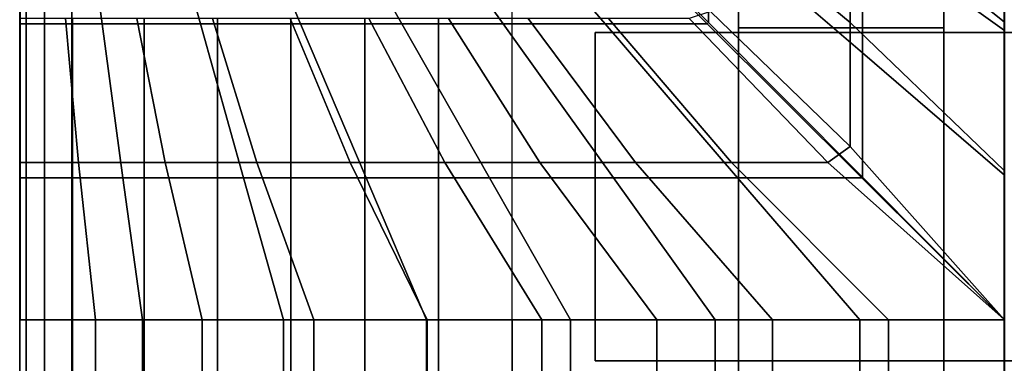
# Model space of a CAD drawing. Units: inches. Extents: x 0 to 39, y -43 to 0.
# Drawn here: x 0 to 6, y -6.3 to -4.2 of the extents above; entities that cross this region are included whole.
import ezdxf

# ---------------------------------------------------------------- set-up
doc = ezdxf.new("R2010")
doc.units = ezdxf.units.IN
doc.header["$MEASUREMENT"] = 0
for name, color, linetype in [('SEAT-BASE', 5, 'Continuous'), ('SEAT-CUSHION', 5, 'Continuous'), ('SEAT-SEAT', 5, 'Continuous')]:
    doc.layers.add(name, color=color, linetype=linetype)

msp = doc.modelspace()

# ---------------------------------------------------------------- linework, layer by layer
at = {"layer": 'SEAT-BASE'}
for points in [[(4.3798, -2.6251, 7.7719), (4.3798, -2.6251, 0.25), (4.3798, -25.3751, 0.25), (4.3798, -25.3751, 7.7719)], [(5.6298, -2.6251, 7.7719), (4.3798, -2.6251, 7.7719), (4.3798, -4.2201, 7.7719), (5.6298, -4.2201, 7.7719)], [(5.6298, -25.3751, 0.25), (4.3798, -25.3751, 0.25), (4.3798, -2.6251, 0.25), (5.6298, -2.6251, 0.25)], [(5.6298, -25.3751, 7.7719), (5.6298, -25.3751, 0.25), (5.6298, -2.6251, 0.25), (5.6298, -2.6251, 7.7719)], [(6.5048, -6.2488, 7.7719), (6.5048, -4.2488, 7.7719), (3.5048, -4.2488, 7.7719), (3.5048, -6.2488, 7.7719)], [(6.5048, -4.2488, 7.7719), (6.5048, -4.2488, 7.6469), (3.5048, -4.2488, 7.6469), (3.5048, -4.2488, 7.7719)], [(3.5048, -4.2488, 7.7719), (3.5048, -4.2488, 7.6469), (3.5048, -6.2488, 7.6469), (3.5048, -6.2488, 7.7719)], [(3.5048, -6.2488, 7.6469), (3.5048, -4.2488, 7.6469), (6.5048, -4.2488, 7.6469), (6.5048, -6.2488, 7.6469)], [(4.3798, -4.2201, 7.7719), (4.3798, -4.2201, 7.6469), (5.6298, -4.2201, 7.6469), (5.6298, -4.2201, 7.7719)], [(3.5048, -6.2488, 7.7719), (3.5048, -6.2488, 7.6469), (6.5048, -6.2488, 7.6469), (6.5048, -6.2488, 7.7719)]]:
    msp.add_3dface(points, dxfattribs=at)
at = {"layer": 'SEAT-CUSHION'}
for points in [[(5.0585, -3.4326, 16.4722), (5.9983, -4.1824, 16.5556), (5.9983, -3.2793, 16.4515), (5.0585, -2.6832, 16.3578)], [(4.2076, -3.483, 16.4788), (5.0585, -4.1862, 16.556), (5.0585, -3.4326, 16.4722), (4.2076, -2.8494, 16.3861)], [(2.9999, -25.1502, 14.6407), (2.9999, -3.0001, 14.6407), (36.0053, -3.0001, 14.6407), (36.0053, -25.1502, 14.6407)], [(5.0585, -4.1862, 16.556), (5.9983, -5.0892, 16.6188), (5.9983, -4.1824, 16.5556), (5.0585, -3.4326, 16.4722)], [(4.2076, -4.1193, 16.5497), (5.0585, -4.9424, 16.6113), (5.0585, -4.1862, 16.556), (4.2076, -3.483, 16.4788)], [(4.2076, -4.1193, 16.5497), (4.0778, -4.1637, 16.5457), (4.9229, -5.0397, 16.6102), (5.0585, -4.9424, 16.6113)], [(-0.0002, -4.1636, 15.1407), (-0.0002, -5.0396, 15.1407), (0.322, -5.0396, 14.8667), (0.322, -4.1636, 14.8667)], [(0, -4.1637, 15.2032), (-0.0002, -4.1636, 15.1407), (-0.0002, -5.0396, 15.1407), (0, -5.0397, 15.2032)], [(0, -4.1637, 15.2032), (0, -5.0397, 15.2032), (0.3577, -5.0397, 15.6403), (0.2791, -4.1637, 15.5885)], [(0.2791, -4.1637, 15.5885), (0.3577, -5.0397, 15.6403), (0.8869, -5.0397, 15.8938), (0.7126, -4.1637, 15.8225)], [(0.322, -4.1636, 14.8667), (0.322, -5.0396, 14.8667), (0.759, -5.0396, 14.7642), (0.759, -4.1636, 14.7642)], [(0.7126, -4.1637, 15.8225), (0.8869, -5.0397, 15.8938), (1.4445, -5.0397, 16.0786), (1.1743, -4.1637, 15.9958)], [(0.759, -4.1636, 14.7642), (0.759, -5.0396, 14.7642), (1.2046, -5.0396, 14.7078), (1.2046, -4.1636, 14.7078)], [(1.1743, -4.1637, 15.9958), (1.4445, -5.0397, 16.0786), (2.0138, -5.0397, 16.2238), (1.6478, -4.1637, 16.1345)], [(1.2046, -4.1636, 14.7078), (1.2046, -5.0396, 14.7078), (1.6526, -5.0396, 14.6739), (1.6526, -4.1636, 14.6739)], [(1.6478, -4.1637, 16.1345), (2.0138, -5.0397, 16.2238), (2.5895, -5.0397, 16.341), (2.1277, -4.1637, 16.2491)], [(1.6526, -4.1636, 14.6739), (1.6526, -5.0396, 14.6739), (2.1015, -5.0396, 14.654), (2.1015, -4.1636, 14.654)], [(2.1015, -4.1636, 14.654), (2.1015, -5.0396, 14.654), (2.5506, -5.0396, 14.6437), (2.5506, -4.1636, 14.6437)], [(2.1277, -4.1637, 16.2491), (2.5895, -5.0397, 16.341), (3.1694, -5.0397, 16.4359), (2.6116, -4.1637, 16.3451)], [(2.5506, -4.1636, 14.6437), (2.5506, -5.0396, 14.6437), (2.9999, -5.0396, 14.6407), (2.9999, -4.1636, 14.6407)], [(2.6116, -4.1637, 16.3451), (3.1694, -5.0397, 16.4359), (3.7521, -5.0397, 16.5114), (3.0985, -4.1637, 16.4254)], [(3.0985, -4.1637, 16.4254), (3.7521, -5.0397, 16.5114), (4.3368, -5.0397, 16.5692), (3.5874, -4.1637, 16.4919)], [(3.5874, -4.1637, 16.4919), (4.3368, -5.0397, 16.5692), (4.9229, -5.0397, 16.6102), (4.0778, -4.1637, 16.5457)], [(5.0585, -4.9424, 16.6113), (5.9983, -5.998, 16.6407), (5.9983, -5.0892, 16.6188), (5.0585, -4.1862, 16.556)], [(5.0585, -4.9424, 16.6113), (4.9229, -5.0397, 16.6102), (5.9983, -5.998, 16.6407), (5.0585, -4.9424, 16.6113)], [(-0.0002, -5.0396, 15.1407), (-0.0002, -6, 15.1407), (0.322, -6, 14.8667), (0.322, -5.0396, 14.8667)], [(0, -5.0397, 15.2032), (-0.0002, -5.0396, 15.1407), (-0.0002, -6, 15.1407), (0, -6.0001, 15.2032)], [(0, -5.0397, 15.2032), (0, -6.0001, 15.2032), (0.4612, -6.0001, 15.7005), (0.3577, -5.0397, 15.6403)], [(0.322, -5.0396, 14.8667), (0.322, -6, 14.8667), (0.759, -6, 14.7642), (0.759, -5.0396, 14.7642)], [(0.3577, -5.0397, 15.6403), (0.4612, -6.0001, 15.7005), (1.1121, -6.0001, 15.9751), (0.8869, -5.0397, 15.8938)], [(0.759, -5.0396, 14.7642), (0.759, -6, 14.7642), (1.2046, -6, 14.7078), (1.2046, -5.0396, 14.7078)], [(0.8869, -5.0397, 15.8938), (1.1121, -6.0001, 15.9751), (1.7915, -6.0001, 16.1712), (1.4445, -5.0397, 16.0786)], [(1.2046, -5.0396, 14.7078), (1.2046, -6, 14.7078), (1.6526, -6, 14.6739), (1.6526, -5.0396, 14.6739)], [(1.4445, -5.0397, 16.0786), (1.7915, -6.0001, 16.1712), (2.4826, -6.0001, 16.3212), (2.0138, -5.0397, 16.2238)], [(1.6526, -5.0396, 14.6739), (1.6526, -6, 14.6739), (2.1015, -6, 14.654), (2.1015, -5.0396, 14.654)], [(2.0138, -5.0397, 16.2238), (2.4826, -6.0001, 16.3212), (3.1803, -6.0001, 16.4374), (2.5895, -5.0397, 16.341)], [(2.1015, -5.0396, 14.654), (2.1015, -6, 14.654), (2.5506, -6, 14.6437), (2.5506, -5.0396, 14.6437)], [(2.5506, -5.0396, 14.6437), (2.5506, -6, 14.6437), (2.9999, -6, 14.6407), (2.9999, -5.0396, 14.6407)], [(2.5895, -5.0397, 16.341), (3.1803, -6.0001, 16.4374), (3.882, -6.0001, 16.5257), (3.1694, -5.0397, 16.4359)], [(3.1694, -5.0397, 16.4359), (3.882, -6.0001, 16.5257), (4.5865, -6.0001, 16.5888), (3.7521, -5.0397, 16.5114)], [(3.7521, -5.0397, 16.5114), (4.5865, -6.0001, 16.5888), (5.2927, -6.0001, 16.6274), (4.3368, -5.0397, 16.5692)], [(4.3368, -5.0397, 16.5692), (5.2927, -6.0001, 16.6274), (5.9983, -5.998, 16.6407), (4.9229, -5.0397, 16.6102)], [(5.9983, -5.998, 16.6407), (5.2927, -6.0001, 16.6274), (5.2927, -22.1502, 16.6274), (5.9999, -22.1502, 16.6407)], [(0, -6.0001, 15.2032), (-0.0002, -6, 15.1407), (-0.0002, -22.1503, 15.1407), (0, -22.1502, 15.2032)], [(-0.0002, -6, 15.1407), (0.322, -6, 14.8667), (0.322, -22.1503, 14.8667), (-0.0002, -22.1503, 15.1407)], [(0.4612, -6.0001, 15.7005), (0, -6.0001, 15.2032), (0, -22.1502, 15.2032), (0.4612, -22.1502, 15.7005)], [(0.322, -22.1503, 14.8667), (0.322, -6, 14.8667), (0.759, -6, 14.7642), (0.759, -22.1503, 14.7642)], [(1.1121, -6.0001, 15.9751), (0.4612, -6.0001, 15.7005), (0.4612, -22.1502, 15.7005), (1.1121, -22.1502, 15.9751)], [(0.759, -22.1503, 14.7642), (0.759, -6, 14.7642), (1.2046, -6, 14.7078), (1.2046, -22.1503, 14.7078)], [(1.7915, -6.0001, 16.1712), (1.1121, -6.0001, 15.9751), (1.1121, -22.1502, 15.9751), (1.7915, -22.1502, 16.1712)], [(1.2046, -6, 14.7078), (1.6526, -6, 14.6739), (1.6526, -22.1503, 14.6739), (1.2046, -22.1503, 14.7078)], [(1.6526, -22.1503, 14.6739), (1.6526, -6, 14.6739), (2.1015, -6, 14.654), (2.1015, -22.1503, 14.654)], [(2.4826, -6.0001, 16.3212), (1.7915, -6.0001, 16.1712), (1.7915, -22.1502, 16.1712), (2.4826, -22.1502, 16.3212)], [(2.1015, -22.1503, 14.654), (2.1015, -6, 14.654), (2.5506, -6, 14.6437), (2.5506, -22.1503, 14.6437)], [(3.1803, -6.0001, 16.4374), (2.4826, -6.0001, 16.3212), (2.4826, -22.1502, 16.3212), (3.1803, -22.1502, 16.4374)], [(2.5506, -22.1503, 14.6437), (2.5506, -6, 14.6437), (2.9999, -6, 14.6407), (2.9999, -22.1503, 14.6407)], [(3.882, -6.0001, 16.5257), (3.1803, -6.0001, 16.4374), (3.1803, -22.1502, 16.4374), (3.882, -22.1502, 16.5257)], [(4.5865, -6.0001, 16.5888), (3.882, -6.0001, 16.5257), (3.882, -22.1502, 16.5257), (4.5865, -22.1502, 16.5888)], [(5.2927, -6.0001, 16.6274), (4.5865, -6.0001, 16.5888), (4.5865, -22.1502, 16.5888), (5.2927, -22.1502, 16.6274)]]:
    msp.add_3dface(points, dxfattribs=at)
at = {"layer": 'SEAT-SEAT'}
for points, invisible_edges in [([(38.6883, -0.5001, 7.7847), (0.4999, -27.8332, 7.7847), (0.3169, -27.6502, 7.7847), (38.5053, -0.3171, 7.7847)], 5), ([(38.5053, -0.3171, 7.7847), (0.3169, -27.6502, 7.7847), (0.3169, -0.5001, 7.7847)], 1), ([(0.4999, -27.8332, 7.7847), (38.6883, -0.5001, 7.7847), (38.6883, -27.6502, 7.7847), (0.4999, -27.8332, 7.7847)], 1)]:
    msp.add_3dface(points, dxfattribs=dict(at, invisible_edges=invisible_edges))
for points in [[(-0.0001, -0.5001, 13.7497), (-0.0001, -0.5001, 8.25), (-0.0001, -27.6502, 8.25), (-0.0001, -27.6502, 13.7497)], [(0.0018, -0.5001, 13.7717), (-0.0001, -0.5001, 13.7497), (-0.0001, -27.6502, 13.7497), (0.0018, -27.6502, 13.7717)], [(-0.0001, -0.5001, 8.25), (0.0391, -0.5001, 8.0559), (0.0391, -27.6502, 8.0559), (-0.0001, -27.6502, 8.25)], [(0.0391, -0.5001, 8.0559), (0.1506, -0.5001, 7.8922), (0.1506, -27.6502, 7.8922), (0.0391, -27.6502, 8.0559)], [(0.1506, -0.5001, 7.8922), (0.3169, -0.5001, 7.7847), (0.3169, -27.6502, 7.7847), (0.1506, -27.6502, 7.8922)], [(3.3233, -2.8164, 14.5691), (4.1958, -3.5663, 14.6447), (4.1958, -4.1881, 14.6912), (3.3233, -3.3116, 14.6215)], [(5.1343, -2.862, 14.5743), (5.9999, -3.3563, 14.6257), (5.9999, -4.2361, 14.6942), (5.1343, -3.6166, 14.6489)], [(4.1958, -2.9458, 14.5838), (5.1343, -3.6166, 14.6489), (5.1343, -4.373, 14.7024), (4.1958, -3.5663, 14.6447)], [(0.0019, -3.3235, 13.7717), (0.0019, -4.196, 13.7718), (0.5016, -4.196, 14.111), (0.3845, -3.3235, 14.0655)], [(0.3845, -3.3235, 14.0655), (0.5016, -4.196, 14.111), (1.1003, -4.196, 14.2841), (0.8568, -3.3235, 14.2223)], [(0.8568, -3.3235, 14.2223), (1.1003, -4.196, 14.2841), (1.711, -4.196, 14.4093), (1.341, -3.3235, 14.3378)], [(1.341, -3.3235, 14.3378), (1.711, -4.196, 14.4093), (2.3269, -4.196, 14.5066), (1.8303, -3.3235, 14.43)], [(1.8303, -3.3235, 14.43), (2.3269, -4.196, 14.5066), (2.9456, -4.196, 14.5838), (2.3223, -3.3235, 14.5059)], [(2.3223, -3.3235, 14.5059), (2.9456, -4.196, 14.5838), (3.5661, -4.196, 14.6447), (2.8162, -3.3235, 14.5691)], [(2.8162, -3.3235, 14.5691), (3.5661, -4.196, 14.6447), (4.1879, -4.196, 14.6912), (3.3114, -3.3235, 14.6215)], [(4.1958, -4.1881, 14.6912), (3.3233, -3.3116, 14.6215), (3.3114, -3.3235, 14.6215), (4.1879, -4.196, 14.6912)], [(4.1958, -3.5663, 14.6447), (5.1343, -4.373, 14.7024), (5.1343, -5.1306, 14.7361), (4.1958, -4.1881, 14.6912)], [(5.1343, -3.6166, 14.6489), (5.9999, -4.2361, 14.6942), (5.9999, -5.1177, 14.7357), (5.1343, -4.373, 14.7024)], [(0.0019, -4.196, 13.7718), (0.0019, -5.1345, 13.7718), (0.6291, -5.1345, 14.1547), (0.5016, -4.196, 14.111)], [(0.5016, -4.196, 14.111), (0.6291, -5.1345, 14.1547), (1.3635, -5.1345, 14.3425), (1.1003, -4.196, 14.2841)], [(1.1003, -4.196, 14.2841), (1.3635, -5.1345, 14.3425), (2.11, -5.1345, 14.4749), (1.711, -4.196, 14.4093)], [(1.711, -4.196, 14.4093), (2.11, -5.1345, 14.4749), (2.8618, -5.1345, 14.5743), (2.3269, -4.196, 14.5066)], [(2.3269, -4.196, 14.5066), (2.8618, -5.1345, 14.5743), (3.6164, -5.1345, 14.6489), (2.9456, -4.196, 14.5838)], [(2.9456, -4.196, 14.5838), (3.6164, -5.1345, 14.6489), (4.3728, -5.1345, 14.7024), (3.5661, -4.196, 14.6447)], [(3.5661, -4.196, 14.6447), (4.3728, -5.1345, 14.7024), (5.1304, -5.1345, 14.7361), (4.1879, -4.196, 14.6912)], [(5.1343, -5.1306, 14.7361), (4.1958, -4.1881, 14.6912), (4.1879, -4.196, 14.6912), (5.1304, -5.1345, 14.7361)], [(5.1343, -4.373, 14.7024), (5.9999, -5.1177, 14.7357), (5.9999, -6.0001, 14.75), (5.1343, -5.1306, 14.7361)], [(0.0019, -5.1345, 13.7718), (0.0019, -6.0001, 13.7718), (0.7478, -6.0001, 14.1913), (0.6291, -5.1345, 14.1547)], [(0.6291, -5.1345, 14.1547), (0.7478, -6.0001, 14.1913), (1.6073, -6.0001, 14.3904), (1.3635, -5.1345, 14.3425)], [(1.3635, -5.1345, 14.3425), (1.6073, -6.0001, 14.3904), (2.4791, -6.0001, 14.5273), (2.11, -5.1345, 14.4749)], [(2.11, -5.1345, 14.4749), (2.4791, -6.0001, 14.5273), (3.3561, -6.0001, 14.6257), (2.8618, -5.1345, 14.5743)], [(2.8618, -5.1345, 14.5743), (3.3561, -6.0001, 14.6257), (4.2359, -6.0001, 14.6942), (3.6164, -5.1345, 14.6489)], [(3.6164, -5.1345, 14.6489), (4.2359, -6.0001, 14.6942), (5.1175, -6.0001, 14.7357), (4.3728, -5.1345, 14.7024)], [(4.3728, -5.1345, 14.7024), (5.1175, -6.0001, 14.7357), (5.9999, -6.0001, 14.75), (5.1304, -5.1345, 14.7361)], [(5.9999, -6.0001, 14.75), (5.1343, -5.1306, 14.7361), (5.1304, -5.1345, 14.7361), (5.9999, -6.0001, 14.75)], [(0.7478, -6.0001, 14.1913), (0.7478, -22.1502, 14.1913), (0.0019, -22.1502, 13.7718), (0.0019, -6.0001, 13.7718)], [(1.6073, -6.0001, 14.3904), (1.6073, -22.1502, 14.3904), (0.7478, -22.1502, 14.1913), (0.7478, -6.0001, 14.1913)], [(2.4791, -6.0001, 14.5273), (2.4791, -22.1502, 14.5273), (1.6073, -22.1502, 14.3904), (1.6073, -6.0001, 14.3904)], [(3.3561, -6.0001, 14.6257), (3.3561, -22.1502, 14.6257), (2.4791, -22.1502, 14.5273), (2.4791, -6.0001, 14.5273)], [(4.2359, -6.0001, 14.6942), (4.2359, -22.1502, 14.6942), (3.3561, -22.1502, 14.6257), (3.3561, -6.0001, 14.6257)], [(5.1175, -6.0001, 14.7357), (5.1175, -22.1502, 14.7357), (4.2359, -22.1502, 14.6942), (4.2359, -6.0001, 14.6942)], [(5.9999, -6.0001, 14.75), (5.9999, -22.1502, 14.75), (5.1175, -22.1502, 14.7357), (5.1175, -6.0001, 14.7357)]]:
    msp.add_3dface(points, dxfattribs=at)

doc.saveas('drawing.dxf')
